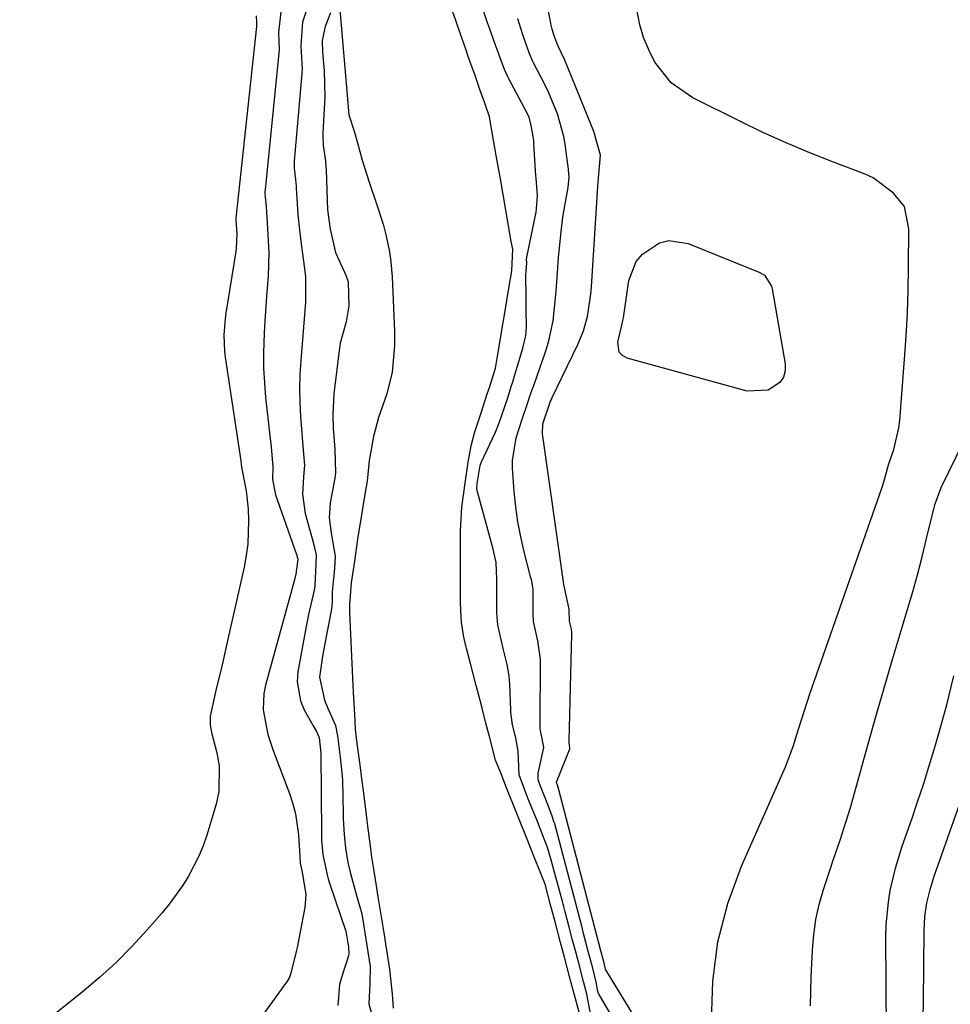
# Model space of a CAD drawing. Units: inches. Extents: x 1895343 to 1900731, y 458985 to 464306.
# Drawn here: x 1895729 to 1895904, y 461953 to 462139 of the extents above; entities that cross this region are included whole.
import ezdxf

# ---------------------------------------------------------------- set-up
doc = ezdxf.new("R2010")
doc.units = ezdxf.units.IN
doc.header["$MEASUREMENT"] = 0
doc.layers.add('7', color=7, linetype='Continuous')
doc.layers.add('8', color=7, linetype='Continuous')

msp = doc.modelspace()

# ---------------------------------------------------------------- linework, layer by layer
at = {"layer": '7', "color": 18}
for points in [[(1895856.53, 461931.23, 1746), (1895839.2, 461959.55, 1746), (1895839.15, 461959.65, 1746), (1895839.07, 461960.01, 1746), (1895838.8, 461961.12, 1746), (1895838.51, 461962.22, 1746), (1895838.37, 461962.77, 1746), (1895838.31, 461963, 1746), (1895838.27, 461963.16, 1746), (1895830.3, 461993.75, 1746), (1895830, 461994.53, 1746), (1895829.94, 461994.69, 1746), (1895829.9, 461994.79, 1746), (1895829.89, 461994.9, 1746), (1895832.39, 462001.23, 1746), (1895832.43, 462001.38, 1746), (1895832.3, 462002.39, 1746), (1895832.29, 462002.6, 1746), (1895832.29, 462002.67, 1746), (1895832.79, 462022.86, 1746), (1895832.79, 462023.08, 1746), (1895832.7, 462023.72, 1746), (1895832.35, 462025.23, 1746), (1895832.29, 462027.5, 1746), (1895831.47, 462031.29, 1746), (1895831.31, 462032.18, 1746), (1895831.17, 462033.08, 1746), (1895827.23, 462060.52, 1746), (1895827.34, 462062.43, 1746), (1895828.79, 462066.67, 1746), (1895828.94, 462067.01, 1746), (1895829.1, 462067.36, 1746), (1895833.91, 462077.35, 1746), (1895834.97, 462079.95, 1746), (1895835.73, 462082.65, 1746), (1895836.38, 462086.82, 1746), (1895836.5, 462088.22, 1746), (1895837.66, 462107.09, 1746), (1895837.79, 462108.7, 1746), (1895838.2, 462113.03, 1746), (1895836.96, 462117.48, 1746), (1895832.05, 462129.51, 1746), (1895831.46, 462130.89, 1746), (1895830.21, 462133.51, 1746), (1895829.65, 462134.99, 1746), (1895829.41, 462135.69, 1746), (1895829.11, 462136.73, 1746), (1895828.92, 462137.49, 1746), (1895828.84, 462137.88, 1746), (1895824.29, 462160.27, 1746)], [(1895783.01, 462140.85, 1744), (1895782.07, 462138.03, 1744), (1895781.72, 462133.63, 1744), (1895781.97, 462129.15, 1744), (1895781.95, 462128.76, 1744), (1895781.92, 462128.38, 1744), (1895780.5, 462111.9, 1744), (1895780.48, 462110.57, 1744), (1895780.71, 462108.42, 1744), (1895780.84, 462107.18, 1744), (1895780.87, 462106.77, 1744), (1895781.17, 462101.91, 1744), (1895781.34, 462100.02, 1744), (1895781.79, 462096.24, 1744), (1895782.44, 462091.65, 1744), (1895782.62, 462090.07, 1744), (1895782.61, 462085.32, 1744), (1895781.72, 462074.33, 1744), (1895781.57, 462071.69, 1744), (1895781.5, 462069.06, 1744), (1895781.55, 462066.42, 1744), (1895781.69, 462063.78, 1744), (1895781.92, 462060.64, 1744), (1895782.18, 462057.45, 1744), (1895782.43, 462054.63, 1744), (1895782.24, 462052.41, 1744), (1895782.08, 462049.14, 1744), (1895782.57, 462045.55, 1744), (1895783.85, 462040.81, 1744), (1895784.17, 462039.59, 1744), (1895784.6, 462037.67, 1744), (1895784.48, 462034.62, 1744), (1895784.35, 462031.87, 1744), (1895784.23, 462031.1, 1744), (1895783.19, 462026.49, 1744), (1895782.94, 462025.2, 1744), (1895782.69, 462023.92, 1744), (1895781.18, 462015.69, 1744), (1895781.04, 462013.82, 1744), (1895781.65, 462010.24, 1744), (1895782.39, 462008.53, 1744), (1895784.09, 462005.52, 1744), (1895784.71, 462004.46, 1744), (1895785.2, 462003.36, 1744), (1895785.54, 462000.36, 1744), (1895785.54, 462000.23, 1744), (1895785.64, 461985.17, 1744), (1895785.64, 461984.86, 1744), (1895785.65, 461983.92, 1744), (1895785.87, 461981.3, 1744), (1895786.69, 461977.47, 1744), (1895786.92, 461976.7, 1744), (1895787.17, 461975.92, 1744), (1895790.19, 461966.84, 1744), (1895790.29, 461966.51, 1744), (1895790.74, 461963.82, 1744), (1895790.81, 461962.55, 1744), (1895790.74, 461962.29, 1744), (1895790.72, 461962.2, 1744), (1895789.39, 461958.13, 1744), (1895789.04, 461956.84, 1744), (1895788.7, 461952.87, 1744)], [(1895836.28, 461951.33, 1742), (1895835.61, 461954.97, 1742), (1895835, 461957.4, 1742), (1895834.23, 461960.31, 1742), (1895833.58, 461962.74, 1742), (1895832.94, 461965.18, 1742), (1895832.3, 461967.6, 1742), (1895831.53, 461970.51, 1742), (1895831.27, 461971.48, 1742), (1895831.14, 461971.96, 1742), (1895831.01, 461972.44, 1742), (1895828.83, 461980.51, 1742), (1895828.18, 461982.65, 1742), (1895827.35, 461984.88, 1742), (1895826.29, 461987.52, 1742), (1895824.52, 461991.94, 1742), (1895822.87, 461996.33, 1742), (1895822.7, 462000.79, 1742), (1895822.23, 462003.28, 1742), (1895821.62, 462005.73, 1742), (1895821.3, 462008.06, 1742), (1895821.27, 462008.53, 1742), (1895821.1, 462013.32, 1742), (1895820.98, 462014.95, 1742), (1895820.62, 462017.07, 1742), (1895819.85, 462020.07, 1742), (1895818.84, 462024.58, 1742), (1895818.69, 462026.72, 1742), (1895818.67, 462027.78, 1742), (1895818.67, 462028.85, 1742), (1895818.67, 462033.13, 1742), (1895818.52, 462036.31, 1742), (1895818, 462038.81, 1742), (1895815.03, 462049.57, 1742), (1895814.98, 462049.75, 1742), (1895814.91, 462050.29, 1742), (1895814.95, 462051.17, 1742), (1895815.53, 462054.59, 1742), (1895815.65, 462054.91, 1742), (1895815.71, 462055.07, 1742), (1895815.78, 462055.23, 1742), (1895818.38, 462060.83, 1742), (1895819.13, 462062.59, 1742), (1895820.71, 462067.3, 1742), (1895821.39, 462069.46, 1742), (1895821.65, 462070.33, 1742), (1895821.78, 462070.77, 1742), (1895821.92, 462071.2, 1742), (1895823.56, 462076.64, 1742), (1895824.15, 462079.07, 1742), (1895824.25, 462080.56, 1742), (1895824.2, 462083.95, 1742), (1895824.17, 462086.12, 1742), (1895824.14, 462090.46, 1742), (1895824.21, 462091.17, 1742), (1895824.3, 462092.74, 1742), (1895824.26, 462093.4, 1742), (1895824.28, 462093.66, 1742), (1895824.3, 462093.79, 1742), (1895826.04, 462102.3, 1742), (1895826.14, 462102.9, 1742), (1895826.32, 462105.38, 1742), (1895826.05, 462108.65, 1742), (1895826.01, 462109.19, 1742), (1895825.65, 462115.14, 1742), (1895825.61, 462115.75, 1742), (1895825.51, 462116.55, 1742), (1895825.15, 462118.59, 1742), (1895824.72, 462120.14, 1742), (1895824.38, 462120.86, 1742), (1895824.29, 462121.03, 1742), (1895820.93, 462127.35, 1742), (1895820.71, 462127.78, 1742), (1895820.08, 462129.11, 1742), (1895818.4, 462133.72, 1742), (1895817.58, 462136.04, 1742), (1895817.09, 462137.44, 1742), (1895816.93, 462137.9, 1742), (1895815.48, 462142.26, 1742)], [(1895859.12, 461949.9, 1748), (1895859.37, 461957.43, 1748), (1895860.29, 461964.83, 1748), (1895862.2, 461972.05, 1748), (1895864.76, 461979.13, 1748), (1895873, 461997.82, 1748), (1895874.49, 462001.61, 1748), (1895875.51, 462004.93, 1748), (1895876.53, 462008.24, 1748), (1895877.64, 462011.53, 1748), (1895891.15, 462050.3, 1748), (1895891.6, 462051.67, 1748), (1895892.31, 462054.27, 1748), (1895892.5, 462054.87, 1748), (1895893.41, 462057.55, 1748), (1895894.38, 462061.64, 1748), (1895894.55, 462063.04, 1748), (1895895.46, 462074.58, 1748), (1895895.75, 462078.91, 1748), (1895895.99, 462083.24, 1748), (1895896.13, 462087.57, 1748), (1895896.22, 462091.91, 1748), (1895896.28, 462099.13, 1748), (1895895.47, 462103.32, 1748), (1895893.4, 462105.83, 1748), (1895889.54, 462108.73, 1748), (1895888.06, 462109.41, 1748), (1895882.1, 462111.66, 1748), (1895877.61, 462113.43, 1748), (1895873.16, 462115.3, 1748), (1895868.76, 462117.3, 1748), (1895864.41, 462119.39, 1748), (1895855.57, 462123.81, 1748), (1895851.5, 462126.65, 1748), (1895848.42, 462130.54, 1748), (1895847.27, 462132.81, 1748), (1895846.31, 462135.15, 1748), (1895845.61, 462137.57, 1748), (1895844.99, 462140.81, 1748)], [(1895773.33, 462139.26, 1748), (1895773.39, 462138, 1748), (1895773.4, 462137.42, 1748), (1895773.4, 462137.33, 1748), (1895773.39, 462137.23, 1748), (1895769.5, 462101.12, 1748), (1895769.49, 462100.79, 1748), (1895769.66, 462098.23, 1748), (1895769.59, 462095.41, 1748), (1895769.51, 462094.85, 1748), (1895767.62, 462083.27, 1748), (1895767.48, 462082.24, 1748), (1895767.24, 462079.13, 1748), (1895767.38, 462076.01, 1748), (1895767.5, 462074.98, 1748), (1895770.42, 462055.41, 1748), (1895770.45, 462055.23, 1748), (1895770.54, 462054.25, 1748), (1895771.44, 462049.79, 1748), (1895771.84, 462046.36, 1748), (1895771.9, 462044.22, 1748), (1895771.74, 462039.78, 1748), (1895771.44, 462037.58, 1748), (1895771.04, 462035.39, 1748), (1895768.01, 462021.88, 1748), (1895766.9, 462017.03, 1748), (1895765.76, 462012.19, 1748), (1895764.66, 462007.35, 1748), (1895764.66, 462005.81, 1748), (1895764.92, 462004.28, 1748), (1895765.95, 462000.44, 1748), (1895766.38, 461998.02, 1748), (1895766.31, 461993.19, 1748), (1895765.8, 461990.79, 1748), (1895764.02, 461984.92, 1748), (1895763.33, 461982.92, 1748), (1895762.55, 461980.96, 1748), (1895760.6, 461977.2, 1748), (1895759.47, 461975.4, 1748), (1895756.97, 461971.97, 1748), (1895755.62, 461970.34, 1748), (1895752.81, 461967.12, 1748), (1895749.93, 461963.99, 1748), (1895746.94, 461960.97, 1748), (1895743.79, 461958.11, 1748), (1895740.54, 461955.37, 1748), (1895728.79, 461945.98, 1748)], [(1895777.99, 462140.02, 1746), (1895777.53, 462136.08, 1746), (1895777.65, 462132.81, 1746), (1895775.02, 462106.52, 1746), (1895774.99, 462105.96, 1746), (1895775.03, 462105.11, 1746), (1895775.23, 462103.32, 1746), (1895775.47, 462099.12, 1746), (1895775.71, 462094.66, 1746), (1895775.59, 462090.21, 1746), (1895775.28, 462086.36, 1746), (1895774.97, 462081.81, 1746), (1895774.84, 462079.53, 1746), (1895774.71, 462075.71, 1746), (1895774.72, 462072.92, 1746), (1895774.87, 462070.13, 1746), (1895775.1, 462067.35, 1746), (1895776.13, 462058.02, 1746), (1895776.49, 462054.29, 1746), (1895776.43, 462051.93, 1746), (1895776.96, 462049.03, 1746), (1895780.91, 462037.81, 1746), (1895780.97, 462037.64, 1746), (1895781.07, 462037.29, 1746), (1895781.16, 462036.92, 1746), (1895780.82, 462034.11, 1746), (1895780.54, 462033.04, 1746), (1895775.08, 462013.17, 1746), (1895774.77, 462011.64, 1746), (1895774.64, 462008.54, 1746), (1895775.55, 462003.89, 1746), (1895776.54, 462000.88, 1746), (1895779.62, 461992.77, 1746), (1895780.25, 461990.87, 1746), (1895780.75, 461988.95, 1746), (1895781.29, 461985.02, 1746), (1895781.53, 461980.9, 1746), (1895781.64, 461979.65, 1746), (1895782.01, 461977.99, 1746), (1895782.69, 461973.75, 1746), (1895782.48, 461971.35, 1746), (1895781.04, 461963.8, 1746), (1895780.88, 461963.04, 1746), (1895779.86, 461958.95, 1746), (1895779.53, 461958.03, 1746), (1895779.19, 461957.47, 1746), (1895763.08, 461935.16, 1746)], [(1895787.32, 462139.79, 1742), (1895786.34, 462137.23, 1742), (1895785.73, 462134.59, 1742), (1895785.8, 462132.32, 1742), (1895786.11, 462128.86, 1742), (1895786.24, 462123.93, 1742), (1895785.89, 462117.2, 1742), (1895785.88, 462116.6, 1742), (1895785.98, 462114.81, 1742), (1895786.36, 462111.93, 1742), (1895786.46, 462110.79, 1742), (1895786.49, 462110.22, 1742), (1895786.68, 462104.52, 1742), (1895786.79, 462102.7, 1742), (1895787.26, 462099.08, 1742), (1895788.26, 462094.7, 1742), (1895790.24, 462090.4, 1742), (1895790.63, 462089.13, 1742), (1895790.81, 462084.6, 1742), (1895790.3, 462081.63, 1742), (1895789.17, 462077.59, 1742), (1895789.03, 462076.72, 1742), (1895787.97, 462068.04, 1742), (1895787.76, 462064.16, 1742), (1895787.86, 462061.56, 1742), (1895788.15, 462057.66, 1742), (1895788.29, 462053.19, 1742), (1895788.13, 462052.15, 1742), (1895787.24, 462047.55, 1742), (1895787.05, 462044.68, 1742), (1895787.45, 462041.79, 1742), (1895788.19, 462037.49, 1742), (1895788.09, 462035.14, 1742), (1895787.66, 462030.77, 1742), (1895787.63, 462028.93, 1742), (1895787.56, 462028.05, 1742), (1895787.5, 462027.61, 1742), (1895787.43, 462027.17, 1742), (1895786.31, 462021.38, 1742), (1895785.82, 462018.66, 1742), (1895785.24, 462014.69, 1742), (1895786.17, 462010.36, 1742), (1895786.78, 462008.97, 1742), (1895788.28, 462005.59, 1742), (1895788.66, 462003.67, 1742), (1895789.17, 461999.62, 1742), (1895789.54, 461996.08, 1742), (1895789.57, 461995.32, 1742), (1895789.71, 461989.09, 1742), (1895789.73, 461988.07, 1742), (1895789.89, 461985, 1742), (1895790.14, 461982.53, 1742), (1895790.61, 461979.81, 1742), (1895791.09, 461977.71, 1742), (1895792.14, 461973.85, 1742), (1895793.21, 461970.14, 1742), (1895793.56, 461968.2, 1742), (1895794.2, 461964.19, 1742), (1895794.79, 461960.21, 1742), (1895794.75, 461957, 1742), (1895794.53, 461953.15, 1742), (1895795.08, 461951.33, 1742)], [(1895848.67, 461936.7, 1744), (1895838.01, 461954.78, 1744), (1895837.83, 461955.15, 1744), (1895837.65, 461955.75, 1744), (1895837.44, 461957.02, 1744), (1895836.73, 461959.91, 1744), (1895835.83, 461963.3, 1744), (1895834.94, 461966.68, 1744), (1895834.71, 461967.53, 1744), (1895834.64, 461967.81, 1744), (1895829.57, 461987.07, 1744), (1895829.49, 461987.35, 1744), (1895829.05, 461988.73, 1744), (1895828.02, 461991.34, 1744), (1895826.89, 461994.18, 1744), (1895826.44, 461995.37, 1744), (1895826.43, 461996.62, 1744), (1895827.53, 462001.45, 1744), (1895827.18, 462003.15, 1744), (1895826.93, 462004.26, 1744), (1895826.83, 462005.05, 1744), (1895826.82, 462005.32, 1744), (1895826.82, 462005.58, 1744), (1895826.91, 462018.07, 1744), (1895826.36, 462021.55, 1744), (1895825.57, 462025.16, 1744), (1895825.5, 462026.77, 1744), (1895825.48, 462031.26, 1744), (1895825.26, 462032.7, 1744), (1895825.18, 462033.06, 1744), (1895825.09, 462033.41, 1744), (1895823.82, 462038.3, 1744), (1895823.17, 462041.11, 1744), (1895822.63, 462043.94, 1744), (1895822.24, 462046.79, 1744), (1895821.95, 462049.67, 1744), (1895821.63, 462054.04, 1744), (1895821.61, 462055.49, 1744), (1895822.3, 462059.74, 1744), (1895823.39, 462063.08, 1744), (1895824.44, 462066.21, 1744), (1895824.94, 462067.79, 1744), (1895825.68, 462069.84, 1744), (1895826.78, 462072.92, 1744), (1895827.79, 462075.8, 1744), (1895828.39, 462077.77, 1744), (1895829.25, 462081.79, 1744), (1895829.76, 462086.72, 1744), (1895829.95, 462089.06, 1744), (1895830.3, 462093.74, 1744), (1895830.39, 462094.92, 1744), (1895830.81, 462099.2, 1744), (1895831.12, 462101.33, 1744), (1895831.47, 462103.45, 1744), (1895832.11, 462106.93, 1744), (1895832.29, 462108.87, 1744), (1895832.1, 462110.91, 1744), (1895832.05, 462111.25, 1744), (1895831.52, 462115.06, 1744), (1895831.27, 462116.51, 1744), (1895830.11, 462120.77, 1744), (1895828.41, 462124.86, 1744), (1895827.76, 462126.19, 1744), (1895825.59, 462130.38, 1744), (1895825.46, 462130.65, 1744), (1895824.75, 462132.27, 1744), (1895823.56, 462135.66, 1744), (1895822.6, 462138.67, 1744)], [(1895869.05, 462090.41, 1748), (1895870.4, 462088.35, 1748), (1895870.52, 462087.85, 1748), (1895872.97, 462073.69, 1748), (1895872.95, 462072.39, 1748), (1895872.67, 462071.2, 1748), (1895871.98, 462070.2, 1748), (1895869.79, 462068.73, 1748), (1895865.82, 462068.53, 1748), (1895843.2, 462074.8, 1748), (1895842.34, 462075.29, 1748), (1895841.72, 462075.93, 1748), (1895841.43, 462077.77, 1748), (1895842.2, 462080.99, 1748), (1895842.42, 462081.89, 1748), (1895842.51, 462082.34, 1748), (1895842.58, 462082.8, 1748), (1895843.55, 462089.38, 1748), (1895844.88, 462092.95, 1748), (1895846.07, 462094.39, 1748), (1895849.28, 462096.47, 1748), (1895851.04, 462096.91, 1748), (1895854.72, 462096.38, 1748), (1895868.18, 462090.91, 1748), (1895869.05, 462090.41, 1748)], [(1895892.18, 461929.6, 1752), (1895891.96, 461965.87, 1752), (1895892.01, 461968.04, 1752), (1895892.41, 461972.35, 1752), (1895892.76, 461974.49, 1752), (1895893.74, 461978.73, 1752), (1895894.35, 461980.81, 1752), (1895895.03, 461982.88, 1752), (1895896.81, 461987.98, 1752), (1895897.92, 461991.23, 1752), (1895899, 461994.5, 1752), (1895900.03, 461997.79, 1752), (1895901.03, 462001.08, 1752), (1895901.92, 462004.1, 1752), (1895902.44, 462005.9, 1752), (1895903.42, 462009.5, 1752), (1895903.87, 462011.32, 1752), (1895904.74, 462014.95, 1752)], [(1895898.92, 461947.85, 1754), (1895899, 461953.63, 1754), (1895899.15, 461967, 1754), (1895899.3, 461969.6, 1754), (1895899.68, 461972.17, 1754), (1895900.27, 461974.7, 1754), (1895900.64, 461975.95, 1754), (1895901.04, 461977.19, 1754), (1895906.53, 461992.85, 1754)]]:
    msp.add_polyline3d(points, dxfattribs=at)
at = {"layer": '8', "color": 18}
for points in [[(1895789.01, 462141.16, 1740), (1895789.26, 462138.24, 1740), (1895789.52, 462135.29, 1740), (1895789.77, 462132.37, 1740), (1895790.03, 462129.44, 1740), (1895790.22, 462127.24, 1740), (1895790.48, 462124.31, 1740), (1895790.81, 462120.6, 1740), (1895791.84, 462117.35, 1740), (1895792.39, 462115.34, 1740), (1895793.27, 462112.04, 1740), (1895794.69, 462107.74, 1740), (1895796.06, 462103.63, 1740), (1895797.25, 462100.02, 1740), (1895797.84, 462097.73, 1740), (1895798.42, 462094.79, 1740), (1895798.68, 462092.89, 1740), (1895798.92, 462090.06, 1740), (1895799.06, 462087.13, 1740), (1895799.21, 462084.23, 1740), (1895799.41, 462079.87, 1740), (1895799.4, 462077.09, 1740), (1895798.93, 462072.13, 1740), (1895797.91, 462068.04, 1740), (1895796.37, 462063.59, 1740), (1895795.45, 462060.01, 1740), (1895794.62, 462055.52, 1740), (1895794.23, 462051.62, 1740), (1895793.74, 462048.81, 1740), (1895793.18, 462045.3, 1740), (1895792.44, 462040.68, 1740), (1895792.05, 462037.92, 1740), (1895791.86, 462036.54, 1740), (1895791.24, 462032.47, 1740), (1895790.88, 462028.37, 1740), (1895790.94, 462027, 1740), (1895791.06, 462024.17, 1740), (1895791.18, 462021.35, 1740), (1895791.31, 462018.64, 1740), (1895791.44, 462015.91, 1740), (1895791.56, 462013.18, 1740), (1895791.62, 462011.81, 1740), (1895791.83, 462007.69, 1740), (1895791.98, 462004.88, 1740), (1895792.32, 462002.21, 1740), (1895792.84, 461998.2, 1740), (1895793.18, 461995.54, 1740), (1895793.52, 461992.86, 1740), (1895794.04, 461988.77, 1740), (1895794.39, 461986.11, 1740), (1895794.73, 461983.46, 1740), (1895795.08, 461980.81, 1740), (1895795.49, 461978.15, 1740), (1895795.93, 461975.41, 1740), (1895796.27, 461973.31, 1740), (1895796.81, 461969.92, 1740), (1895797.35, 461966.53, 1740), (1895797.67, 461964.49, 1740), (1895798.42, 461959.72, 1740), (1895798.97, 461955.01, 1740), (1895799.11, 461952.35, 1740)], [(1895834.33, 461950.91, 1740), (1895833.24, 461955.05, 1740), (1895832.5, 461957.8, 1740), (1895831.4, 461961.94, 1740), (1895830.67, 461964.7, 1740), (1895829.57, 461968.84, 1740), (1895828.84, 461971.59, 1740), (1895827.74, 461975.73, 1740), (1895826.96, 461977.72, 1740), (1895825.66, 461980.96, 1740), (1895824.37, 461984.18, 1740), (1895822.82, 461988.06, 1740), (1895822.3, 461989.35, 1740), (1895820.49, 461993.88, 1740), (1895819.46, 461996.47, 1740), (1895818.42, 461999.05, 1740), (1895817.33, 462003.27, 1740), (1895816.6, 462006.06, 1740), (1895815.87, 462008.86, 1740), (1895815.5, 462010.3, 1740), (1895814.77, 462013.1, 1740), (1895813.67, 462017.3, 1740), (1895812.93, 462020.1, 1740), (1895812.43, 462022.21, 1740), (1895811.99, 462025.02, 1740), (1895811.86, 462027.3, 1740), (1895811.83, 462028.79, 1740), (1895811.83, 462033.28, 1740), (1895811.83, 462037.02, 1740), (1895811.83, 462039.26, 1740), (1895811.82, 462042.33, 1740), (1895812.07, 462046.72, 1740), (1895812.69, 462051.22, 1740), (1895813.28, 462055.21, 1740), (1895813.85, 462058.28, 1740), (1895814.54, 462060.87, 1740), (1895815.71, 462064.47, 1740), (1895816.09, 462065.67, 1740), (1895816.87, 462068.05, 1740), (1895817.26, 462069.25, 1740), (1895818.43, 462072.89, 1740), (1895818.87, 462075.5, 1740), (1895819.3, 462078.1, 1740), (1895819.63, 462080.06, 1740), (1895820.17, 462083.31, 1740), (1895820.94, 462087.94, 1740), (1895821.48, 462091.2, 1740), (1895821.65, 462095.3, 1740), (1895821.39, 462096.74, 1740), (1895820.88, 462099.71, 1740), (1895820.38, 462102.65, 1740), (1895819.86, 462105.57, 1740), (1895819.34, 462108.54, 1740), (1895818.56, 462112.92, 1740), (1895818.05, 462115.84, 1740), (1895817.26, 462120.23, 1740), (1895816.38, 462122.8, 1740), (1895815.47, 462125.39, 1740), (1895814.55, 462128.01, 1740), (1895813.41, 462131.24, 1740), (1895812.74, 462133.18, 1740), (1895811.83, 462135.77, 1740), (1895810.92, 462138.36, 1740), (1895810.01, 462141.01, 1740)], [(1895877.73, 461952.78, 1750), (1895877.89, 461958.22, 1750), (1895878.11, 461963.26, 1750), (1895878.35, 461966.17, 1750), (1895878.75, 461969.04, 1750), (1895879.38, 461971.87, 1750), (1895880.17, 461974.68, 1750), (1895881.35, 461978.26, 1750), (1895882.01, 461980.24, 1750), (1895883.37, 461984.19, 1750), (1895884.04, 461986.17, 1750), (1895885.28, 461990.16, 1750), (1895885.86, 461992.17, 1750), (1895887.47, 461998.05, 1750), (1895888.85, 462003, 1750), (1895890.25, 462007.94, 1750), (1895891.68, 462012.88, 1750), (1895893.13, 462017.81, 1750), (1895895.95, 462027.23, 1750), (1895896.93, 462030.6, 1750), (1895897.87, 462033.99, 1750), (1895898.76, 462037.39, 1750), (1895899.62, 462040.8, 1750), (1895901.04, 462046.66, 1750), (1895901.16, 462047.14, 1750), (1895902.33, 462050.42, 1750), (1895908.06, 462062.07, 1750)]]:
    msp.add_polyline3d(points, dxfattribs=at)

doc.saveas('drawing.dxf')
